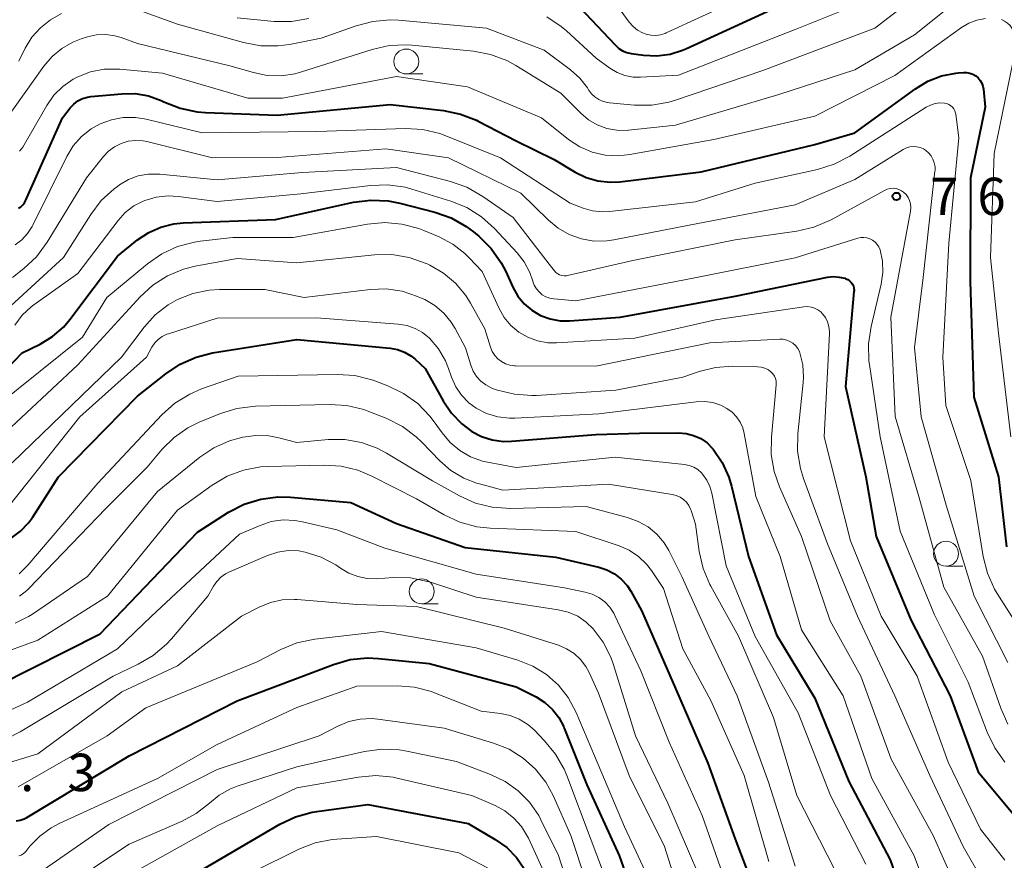
# Model space of a CAD drawing. Units: metres. Extents: x -68000 to -66000, y 16500 to 18000.
# Drawn here: x -66237 to -66138, y 16653 to 16737 of the extents above; entities that cross this region are included whole.
import ezdxf

# ---------------------------------------------------------------- set-up
doc = ezdxf.new("R2010")
doc.units = ezdxf.units.M
for name, color, linetype, lineweight in [('633100_広葉樹林', 7, 'Continuous', 13), ('710100_等高線(計曲線)', 7, 'Continuous', 40), ('710200_等高線(主曲線)', 7, 'Continuous', 13), ('731200_図化機測定による標高点', 7, 'Continuous', 40)]:
    doc.layers.add(name, color=color, linetype=linetype, lineweight=lineweight)
doc.styles.add('Style-WORKING', font='MS Gothic.ttf')

msp = doc.modelspace()

# ---------------------------------------------------------------- linework, layer by layer
at = {"layer": '633100_広葉樹林', "linetype": 'Continuous', "lineweight": 13}
for p, q in [((-66198.03, 16731.42), (-66196.363, 16731.42)), ((-66143.84, 16682.02), (-66142.173, 16682.02)), ((-66196.48, 16678.24), (-66194.813, 16678.24))]:
    msp.add_line(p, q, dxfattribs=at)
for centre in [(-66198.03, 16732.67), (-66143.84, 16683.27), (-66196.48, 16679.49)]:
    msp.add_circle(centre, 1.25, dxfattribs=at)
at = {"layer": '710100_等高線(計曲線)', "linetype": 'Continuous', "lineweight": 40, "flags": 128}
for points, elevation in [([(-66180.61, 16738.09), (-66177.68, 16735), (-66177.04, 16734.3), (-66176.7, 16733.99), (-66176.31, 16733.75), (-66175.89, 16733.57), (-66175.46, 16733.47), (-66174.2, 16733.3), (-66172.87, 16733.24), (-66171.55, 16733.4), (-66170.29, 16733.8), (-66169.98, 16733.93), (-66161, 16738.07)], 750), ([(-66236.95, 16717.94), (-66236.72, 16718.08), (-66236.52, 16718.27), (-66236.35, 16718.49), (-66236.24, 16718.7), (-66232.54, 16727), (-66231.75, 16728.02), (-66231.4, 16728.4), (-66230.99, 16728.71), (-66230.53, 16728.95), (-66230.03, 16729.1), (-66229.68, 16729.16), (-66226.57, 16729.44), (-66225.23, 16729.45), (-66223.9, 16729.22), (-66222.64, 16728.77), (-66222.37, 16728.63), (-66222.35, 16728.62), (-66220.73, 16727.97), (-66219.02, 16727.61), (-66218.17, 16727.54), (-66211, 16727.28), (-66199.65, 16728.35), (-66194.3, 16727.75), (-66192.6, 16727.4), (-66190.97, 16726.77), (-66190.81, 16726.69), (-66187, 16724.71), (-66183.17, 16722.83), (-66181.08, 16721.58), (-66179.97, 16721.03), (-66178.79, 16720.69), (-66177.56, 16720.56), (-66176.58, 16720.61), (-66168.41, 16721.59), (-66157, 16724.33), (-66153, 16725.5), (-66146.91, 16729.94), (-66145.66, 16730.7), (-66144.3, 16731.22), (-66142.86, 16731.51), (-66142.64, 16731.53), (-66142.1, 16731.57), (-66141.78, 16731.57), (-66141.46, 16731.51), (-66141.15, 16731.4), (-66140.87, 16731.23), (-66140.63, 16731.02), (-66140.42, 16730.77)], 760), ([(-66140.42, 16730.77), (-66140.26, 16730.49), (-66140.15, 16730.18), (-66140.1, 16729.9), (-66139.92, 16728.08), (-66141.4, 16721), (-66141.42, 16710.58), (-66141.06, 16699), (-66138.57, 16691), (-66137.78, 16683.97)], 760), ([(-66238.12, 16701.83), (-66236.57, 16703.43), (-66234.78, 16704.31), (-66233.54, 16705.06), (-66232.44, 16706.02), (-66231.8, 16706.77), (-66227, 16713.14), (-66225, 16714.76), (-66223.88, 16715.51), (-66222.66, 16716.06), (-66221.35, 16716.39), (-66220.42, 16716.48), (-66211.17, 16716.83), (-66203.33, 16718.55), (-66201.6, 16718.77), (-66199.86, 16718.69), (-66198.69, 16718.46), (-66195.17, 16717.55), (-66193.52, 16716.97), (-66192.01, 16716.11), (-66191.29, 16715.57), (-66190.76, 16715.13), (-66189.52, 16713.9), (-66188.51, 16712.48), (-66188.05, 16711.59), (-66187.32, 16710.01), (-66186.82, 16709.13), (-66186.18, 16708.35), (-66185.41, 16707.7), (-66184.54, 16707.18), (-66183.59, 16706.83), (-66182.59, 16706.65), (-66181.63, 16706.64), (-66176.55, 16707), (-66165, 16709.13), (-66155.73, 16711.01), (-66155.15, 16711.08), (-66154.57, 16711.04), (-66154, 16710.91), (-66153.9, 16710.87), (-66153.7, 16710.78), (-66153.52, 16710.65), (-66153.37, 16710.5), (-66153.25, 16710.32), (-66153.15, 16710.12), (-66153.1, 16709.91)], 770), ([(-66153.1, 16709.91), (-66153.08, 16709.69), (-66153.09, 16709.59), (-66153.94, 16700.06), (-66151.91, 16691), (-66150.85, 16685), (-66147.37, 16676.63), (-66143.44, 16669), (-66140.61, 16661.39), (-66135.3, 16655)], 770), ([(-66237.69, 16684.82), (-66236.75, 16685.52), (-66235.95, 16686.36), (-66235.54, 16686.92), (-66232.93, 16691), (-66225, 16699.07), (-66222.17, 16701.34), (-66220.72, 16702.31), (-66219.12, 16703.01), (-66217.48, 16703.42), (-66209, 16704.76), (-66199.64, 16703.9), (-66198.91, 16703.77), (-66198.21, 16703.51), (-66197.57, 16703.14), (-66197.18, 16702.82), (-66196.13, 16701.87), (-66194.33, 16698.62), (-66193.49, 16697.38), (-66192.45, 16696.3), (-66191.45, 16695.55), (-66190.46, 16695.03), (-66189.39, 16694.69), (-66188.28, 16694.54), (-66187.46, 16694.56), (-66179, 16695.25), (-66174.62, 16695.38), (-66170.71, 16695.41), (-66169.93, 16695.35), (-66169.18, 16695.15), (-66168.47, 16694.83), (-66167.83, 16694.39), (-66167.28, 16693.84), (-66167.22, 16693.78)], 780), ([(-66167.22, 16693.78), (-66166.31, 16692.44), (-66165.65, 16690.97), (-66165.38, 16690.05), (-66163.69, 16683), (-66160.86, 16675.14), (-66157, 16668.77), (-66153.59, 16660.41), (-66149.46, 16652.54), (-66146.78, 16645)], 780), ([(-66239, 16670.07), (-66228.77, 16675.23), (-66219, 16685.45), (-66215.86, 16687.43), (-66214.31, 16688.23), (-66212.64, 16688.75), (-66210.91, 16688.97), (-66209.64, 16688.94), (-66203.6, 16688.4), (-66199, 16686.31), (-66192.12, 16683.88), (-66183, 16682.91), (-66178.71, 16681.92), (-66177.89, 16681.66), (-66177.12, 16681.25), (-66176.44, 16680.72), (-66175.85, 16680.07), (-66175.49, 16679.51), (-66174.41, 16677.59), (-66171, 16669.76), (-66167.75, 16662.25), (-66165, 16654.61), (-66161.79, 16646.21)], 790), ([(-66237.19, 16656.48), (-66236.79, 16656.54), (-66236.4, 16656.66), (-66236.1, 16656.81), (-66225.84, 16663), (-66215, 16668.52), (-66205.34, 16672.17), (-66203.67, 16672.65), (-66201.93, 16672.82), (-66200.83, 16672.77), (-66195.73, 16672.27), (-66187, 16669.92), (-66185, 16668.9), (-66184.12, 16668.34), (-66183.35, 16667.65), (-66182.71, 16666.82), (-66182.22, 16665.91), (-66182.17, 16665.78), (-66179.91, 16660.09), (-66176.66, 16653), (-66173.61, 16644.39)], 800), ([(-66219.46, 16651), (-66210.73, 16656.12), (-66209.15, 16656.87), (-66207.47, 16657.33), (-66207.02, 16657.4), (-66201.9, 16658.1), (-66191.81, 16656.19), (-66189.1, 16654.59), (-66187.94, 16653.78), (-66186.95, 16652.77), (-66186.15, 16651.61)], 810)]:
    msp.add_lwpolyline(points, dxfattribs=dict(at, elevation=elevation))
at = {"layer": '710200_等高線(主曲線)', "linetype": 'Continuous', "lineweight": 13, "flags": 128}
for points, elevation in [([(-66170.99, 16728.79), (-66162.22, 16731.78), (-66151, 16736.01), (-66139.31, 16745)], 754), ([(-66238.37, 16726.66), (-66234.42, 16732.2), (-66233.59, 16733.17), (-66232.6, 16733.98), (-66231.49, 16734.61), (-66230.66, 16734.93), (-66230.01, 16735.14), (-66229.12, 16735.34), (-66228.2, 16735.38), (-66227.29, 16735.26), (-66226.66, 16735.08), (-66225, 16734.49), (-66215.75, 16732.25), (-66213.37, 16731.55), (-66212, 16731.27), (-66210.6, 16731.23), (-66209.21, 16731.43), (-66208.64, 16731.59), (-66201.46, 16733.88), (-66199.76, 16734.26), (-66198.02, 16734.35), (-66197.44, 16734.31), (-66191.28, 16733.7), (-66189.57, 16733.37), (-66187.94, 16732.76), (-66187.04, 16732.27), (-66182.51, 16729.49), (-66180.52, 16727.48), (-66179.74, 16726.82), (-66178.85, 16726.3), (-66177.89, 16725.95), (-66176.88, 16725.77), (-66175.85, 16725.76), (-66175.71, 16725.77), (-66171, 16726.28), (-66160.63, 16729.37), (-66153, 16731.84), (-66147, 16735.35), (-66140.55, 16740.53)], 756), ([(-66178.05, 16739.95), (-66175.64, 16736.63), (-66175.26, 16736.19), (-66174.81, 16735.83), (-66174.3, 16735.55), (-66173.96, 16735.41), (-66173.48, 16735.31), (-66172.99, 16735.28), (-66172.51, 16735.35), (-66172.04, 16735.49), (-66171.93, 16735.54), (-66161, 16740.6)], 748), ([(-66183.92, 16737.14), (-66182.47, 16736.18), (-66181.96, 16735.74), (-66178.97, 16733), (-66177.59, 16732), (-66176.87, 16731.57), (-66176.08, 16731.27), (-66175.26, 16731.11), (-66174.5, 16731.09), (-66170.7, 16731.3), (-66159, 16735.88), (-66150.8, 16739.2)], 752), ([(-66236.93, 16732.71), (-66236.29, 16734), (-66235.61, 16735.1), (-66234.76, 16736.06), (-66233.75, 16736.86), (-66232.62, 16737.48)], 754), ([(-66224.62, 16737.73), (-66221, 16736.43), (-66214.36, 16734.57), (-66212.64, 16734.25), (-66210.9, 16734.23), (-66209.74, 16734.38), (-66206.57, 16735), (-66203.07, 16736.26), (-66201.38, 16736.7), (-66199.65, 16736.85), (-66198.81, 16736.81), (-66189.97, 16736.03), (-66184.2, 16733.8), (-66181.54, 16731.82), (-66180.62, 16731), (-66179.84, 16730.02), (-66179.72, 16729.82), (-66179.43, 16729.44), (-66179.09, 16729.11), (-66178.69, 16728.84), (-66178.25, 16728.65), (-66177.79, 16728.54), (-66177.63, 16728.52), (-66175.12, 16728.29), (-66173.37, 16728.29), (-66171.66, 16728.59), (-66170.99, 16728.79)], 754), ([(-66236.86, 16723.66), (-66236.52, 16724.07), (-66236.37, 16724.3), (-66234.1, 16728.25), (-66233.39, 16729.28), (-66232.51, 16730.17), (-66231.48, 16730.89), (-66231, 16731.14), (-66229.71, 16731.64), (-66228.35, 16731.89), (-66226.96, 16731.91), (-66226.79, 16731.9), (-66222.51, 16731.49), (-66213.92, 16729), (-66210.45, 16729), (-66199, 16731.15), (-66191.88, 16730.12), (-66184.45, 16727), (-66181.73, 16724.85), (-66180.61, 16724.11), (-66179.37, 16723.58), (-66178.07, 16723.27), (-66176.73, 16723.19), (-66175.58, 16723.32), (-66167.15, 16724.85), (-66157, 16727.19), (-66149, 16731.27), (-66142.29, 16736.07), (-66141.55, 16736.51), (-66140.74, 16736.82), (-66139.89, 16736.98)], 758), ([(-66215, 16737.06), (-66211.29, 16736.7), (-66209.54, 16736.68), (-66207.82, 16736.97)], 752), ([(-66138.28, 16736.88), (-66137.96, 16736.73), (-66137.67, 16736.53), (-66137.42, 16736.28), (-66137.23, 16736), (-66137, 16735.52)], 758), ([(-66136.87, 16733.86), (-66139, 16723.44), (-66139.39, 16713), (-66138.59, 16705.41), (-66137.35, 16695)], 758), ([(-66237.29, 16714.27), (-66236.62, 16714.78), (-66236.04, 16715.4), (-66235.58, 16716.11), (-66235.52, 16716.23), (-66232.1, 16723.14), (-66231.45, 16724.2), (-66230.63, 16725.13), (-66229.66, 16725.9), (-66228.76, 16726.41), (-66227.63, 16726.83), (-66226.43, 16727.05), (-66225.22, 16727.06), (-66224.13, 16726.88), (-66218.5, 16725.5), (-66207, 16725.63), (-66198.11, 16725.93), (-66196.37, 16725.83), (-66194.67, 16725.44), (-66194.04, 16725.21), (-66188.56, 16723), (-66181.56, 16718.44), (-66180.28, 16717.96), (-66179.32, 16717.69), (-66178.33, 16717.59), (-66177.64, 16717.63), (-66169, 16718.59), (-66163, 16720.47), (-66156.75, 16721.83), (-66155.09, 16722.35), (-66153.49, 16723.18), (-66145.85, 16728.08), (-66145.42, 16728.3), (-66144.95, 16728.45), (-66144.47, 16728.52), (-66144, 16728.5), (-66143.78, 16728.45), (-66143.57, 16728.37), (-66143.38, 16728.25), (-66143.21, 16728.1), (-66143.07, 16727.92), (-66142.96, 16727.72), (-66142.89, 16727.5), (-66142.87, 16727.38), (-66142.57, 16725), (-66143.57, 16714.43), (-66144.15, 16703)], 762), ([(-66237.57, 16710.98), (-66236.42, 16711.88), (-66235.15, 16713.08), (-66234.06, 16714.54), (-66230.13, 16721), (-66228.42, 16723.14), (-66227.91, 16723.68), (-66227.31, 16724.12), (-66226.65, 16724.45), (-66225.93, 16724.67), (-66225.19, 16724.75), (-66224.45, 16724.7), (-66224.06, 16724.63), (-66217.47, 16723), (-66210.96, 16723.04), (-66200.08, 16723.92), (-66193.79, 16723), (-66186.53, 16719.47), (-66183.76, 16716.75)], 764), ([(-66183.76, 16716.75), (-66182.78, 16715.93), (-66181.66, 16715.3), (-66180.45, 16714.87), (-66179.19, 16714.65), (-66177.91, 16714.66), (-66177.19, 16714.76), (-66169.79, 16716.21), (-66159, 16718.28), (-66153, 16720.82), (-66148.14, 16723.83), (-66147.82, 16723.99), (-66147.48, 16724.1), (-66147.13, 16724.14), (-66146.78, 16724.12), (-66146.44, 16724.04), (-66146.11, 16723.9), (-66145.91, 16723.77), (-66145.6, 16723.52), (-66145.35, 16723.21), (-66145.16, 16722.87), (-66145.02, 16722.5), (-66144.95, 16722.11), (-66144.95, 16721.72), (-66144.96, 16721.67), (-66146.15, 16711), (-66147, 16703.96), (-66146.33, 16697), (-66143.84, 16688.16), (-66141.03, 16679), (-66137.63, 16672.37)], 764), ([(-66238.11, 16707.77), (-66232.43, 16713), (-66229.69, 16717.33), (-66228.64, 16718.72), (-66227.36, 16719.9), (-66227.03, 16720.14), (-66226.82, 16720.29), (-66225.92, 16720.82), (-66224.95, 16721.18), (-66223.93, 16721.36), (-66222.89, 16721.37), (-66222.78, 16721.36), (-66217, 16720.78), (-66208.46, 16721.54), (-66199, 16722.04), (-66193.58, 16720.64), (-66191.94, 16720.05), (-66190.33, 16719.13), (-66187.31, 16717), (-66183.67, 16712.33), (-66183.16, 16711.66), (-66183.01, 16711.5), (-66182.83, 16711.36), (-66182.63, 16711.25), (-66182.41, 16711.19), (-66182.19, 16711.16), (-66181.96, 16711.17), (-66181.84, 16711.19), (-66175.29, 16712.71), (-66165, 16714.78), (-66158.83, 16715.64), (-66157.13, 16716.03), (-66155.38, 16716.79), (-66150.03, 16719.74), (-66149.75, 16719.86), (-66149.46, 16719.93), (-66149.16, 16719.95), (-66148.86, 16719.92), (-66148.58, 16719.84), (-66148.31, 16719.7), (-66148.1, 16719.56), (-66147.85, 16719.31), (-66147.65, 16719.02), (-66147.5, 16718.71), (-66147.41, 16718.37), (-66147.38, 16718.02), (-66147.41, 16717.65), (-66149.38, 16707), (-66148.94, 16697.06), (-66146.58, 16689), (-66144.08, 16679.92), (-66140.19, 16673), (-66138.35, 16667.76), (-66137.63, 16666.17)], 766), ([(-66231, 16711.4), (-66226.96, 16716.71), (-66226.23, 16717.51), (-66225.38, 16718.17), (-66224.43, 16718.67), (-66224.27, 16718.73), (-66223.12, 16719.06), (-66221.94, 16719.19), (-66220.91, 16719.13), (-66217, 16718.61), (-66208.61, 16719.39), (-66201.62, 16720.24), (-66199.88, 16720.3), (-66198.15, 16720.06), (-66197.46, 16719.87), (-66193.55, 16718.67), (-66191.94, 16718.01), (-66190.46, 16717.08), (-66189.18, 16715.92), (-66186.9, 16713.47), (-66186.18, 16712.55), (-66185.63, 16711.51), (-66185.32, 16710.62), (-66185.18, 16710.23), (-66184.97, 16709.86), (-66184.7, 16709.54), (-66184.38, 16709.27), (-66184.02, 16709.06), (-66183.62, 16708.92), (-66183.22, 16708.85), (-66181, 16708.65), (-66169.05, 16710.95), (-66159, 16712.97), (-66152.71, 16714.94), (-66152.4, 16715), (-66152.09, 16715.02), (-66151.78, 16714.97), (-66151.49, 16714.88), (-66151.21, 16714.74), (-66150.97, 16714.55), (-66150.76, 16714.32), (-66150.59, 16714.06), (-66150.47, 16713.76), (-66150.23, 16712.64), (-66150.19, 16711.5), (-66150.36, 16710.31), (-66151.37, 16706.06), (-66151.63, 16704.34), (-66151.58, 16702.59), (-66151.53, 16702.27), (-66150.45, 16695), (-66148.45, 16685.55), (-66145, 16677.14), (-66141.61, 16670.39), (-66139.7, 16665.35), (-66138.94, 16663.78), (-66137.93, 16662.36)], 768), ([(-66239.24, 16698.05), (-66230.54, 16705), (-66228.07, 16709), (-66224, 16712.38), (-66222.57, 16713.38), (-66220.99, 16714.11), (-66219.3, 16714.55), (-66218.72, 16714.63), (-66215.43, 16715), (-66209.38, 16715), (-66201.93, 16716.34), (-66200.19, 16716.5), (-66198.46, 16716.36), (-66196.77, 16715.91), (-66196.26, 16715.71), (-66194.74, 16715.07), (-66193.37, 16714.35), (-66192.14, 16713.39), (-66191.71, 16712.96), (-66190.42, 16711.58), (-66188.71, 16707.89), (-66188.19, 16706.98), (-66187.53, 16706.18), (-66186.73, 16705.51), (-66185.83, 16704.99), (-66184.86, 16704.63), (-66183.83, 16704.45), (-66182.94, 16704.44), (-66175.09, 16704.91), (-66167, 16706.74), (-66158.12, 16708.04), (-66157.76, 16708.07), (-66157.39, 16708.02), (-66157.04, 16707.92), (-66156.71, 16707.75), (-66156.42, 16707.54), (-66156.25, 16707.36), (-66155.96, 16706.97), (-66155.74, 16706.54), (-66155.6, 16706.07), (-66155.55, 16705.59), (-66155.55, 16705.37), (-66156.09, 16695), (-66153.45, 16684.55), (-66150.34, 16677), (-66146.73, 16671), (-66143.64, 16662.36), (-66140.37, 16655.63), (-66137.93, 16652.52)], 772), ([(-66238.73, 16695), (-66231, 16702.22), (-66224.74, 16709.05), (-66223.46, 16710.23), (-66221.99, 16711.16), (-66220.38, 16711.83), (-66219.21, 16712.12), (-66215, 16712.91), (-66209, 16712.48), (-66201.21, 16713.27), (-66199.47, 16713.29), (-66197.75, 16713.01), (-66195.94, 16712.37), (-66195.67, 16712.24), (-66194.3, 16711.44), (-66193.08, 16710.41), (-66192.06, 16709.19), (-66191.58, 16708.42), (-66190.15, 16705.85), (-66189.58, 16703.99), (-66189.4, 16703.57), (-66189.15, 16703.17), (-66188.84, 16702.83), (-66188.48, 16702.55), (-66188.07, 16702.33), (-66187.63, 16702.19), (-66187.17, 16702.13), (-66187.06, 16702.13), (-66179, 16702.08), (-66167.55, 16704.45), (-66160.53, 16704.8), (-66160.18, 16704.79), (-66159.83, 16704.71), (-66159.51, 16704.58), (-66159.21, 16704.39), (-66158.95, 16704.16), (-66158.73, 16703.88), (-66158.57, 16703.57)], 774), ([(-66237.32, 16706.21), (-66236.58, 16707.2), (-66235.68, 16708.05), (-66235.41, 16708.26), (-66231, 16711.4)], 768), ([(-66237.58, 16692.39), (-66226.62, 16703), (-66224.34, 16706.01), (-66223.24, 16707.24), (-66221.94, 16708.25), (-66221, 16708.79), (-66219.44, 16709.39), (-66217.8, 16709.72), (-66216.77, 16709.78), (-66212.21, 16709.79), (-66208.29, 16709), (-66201.65, 16709.79), (-66200.03, 16709.84), (-66198.43, 16709.61), (-66196.9, 16709.1), (-66196.59, 16708.96), (-66196.18, 16708.77), (-66195.16, 16708.17), (-66194.26, 16707.41), (-66193.51, 16706.51), (-66193.12, 16705.88), (-66192.07, 16703.93), (-66191.53, 16702.18), (-66191.3, 16701.6), (-66190.97, 16701.07), (-66190.55, 16700.6), (-66190.05, 16700.21), (-66189.5, 16699.92), (-66189.27, 16699.83), (-66188.87, 16699.69), (-66187.18, 16699.27), (-66185.44, 16699.14), (-66184.96, 16699.16), (-66177, 16699.67), (-66170.28, 16701), (-66168.64, 16701.56), (-66167, 16701.97), (-66165.27, 16702.08), (-66162.77, 16702.03), (-66162.39, 16701.98), (-66162.02, 16701.88), (-66161.68, 16701.71), (-66161.4, 16701.5), (-66161.22, 16701.32), (-66161.07, 16701.1), (-66160.96, 16700.87), (-66160.9, 16700.62), (-66160.88, 16700.36), (-66160.88, 16700.23), (-66161.38, 16694.98), (-66161.39, 16693.24), (-66161.1, 16691.52), (-66160.57, 16689.98), (-66158.36, 16685), (-66155.47, 16676.53), (-66152.39, 16671), (-66149.36, 16662.64)], 776), ([(-66238.05, 16687.89), (-66230.78, 16697), (-66224.11, 16703), (-66223.56, 16704), (-66223.27, 16704.42), (-66222.92, 16704.78), (-66222.52, 16705.07), (-66222.06, 16705.29), (-66221.91, 16705.35), (-66217, 16706.91), (-66207.04, 16706.96), (-66198.83, 16706.32), (-66197.97, 16706.18), (-66197.15, 16705.89), (-66196.39, 16705.46), (-66195.7, 16704.89), (-66194.8, 16703.83), (-66194.1, 16702.63), (-66193.79, 16701.87), (-66193.48, 16700.98), (-66193.05, 16700.03), (-66192.47, 16699.17), (-66191.74, 16698.43), (-66191, 16697.89), (-66189.96, 16697.36), (-66188.84, 16697.02), (-66187.68, 16696.88), (-66187.12, 16696.88), (-66178.7, 16697.3), (-66168.93, 16698.52), (-66168.09, 16698.55), (-66167.26, 16698.44), (-66166.46, 16698.18), (-66165.84, 16697.86), (-66165.32, 16697.48), (-66164.87, 16697.02), (-66164.51, 16696.48)], 778), ([(-66158.57, 16703.57), (-66158.51, 16703.43), (-66158.22, 16702.22), (-66158.15, 16700.99), (-66158.18, 16700.45), (-66158.71, 16695.29), (-66158.74, 16693.55), (-66158.46, 16691.83), (-66158.16, 16690.83), (-66155.75, 16684.25), (-66152.73, 16677), (-66148.98, 16669.02), (-66145.46, 16661), (-66142.12, 16653.88), (-66139.9, 16649.98), (-66139.18, 16648.4), (-66138.74, 16646.71), (-66138.6, 16644.97), (-66138.61, 16644.65), (-66138.91, 16637), (-66136.78, 16627.22)], 774), ([(-66144.15, 16703), (-66143.85, 16698.15), (-66141.37, 16690.63), (-66140.12, 16683.01), (-66139.69, 16681.32), (-66138.97, 16679.73), (-66138.7, 16679.28), (-66135.61, 16674.39)], 762), ([(-66236.01, 16682.13), (-66229, 16690.36), (-66222.56, 16697.22), (-66221.26, 16698.38), (-66219.77, 16699.3), (-66218.57, 16699.81), (-66214.91, 16701.09), (-66204.92, 16701.27), (-66203.19, 16701.15), (-66201.49, 16700.73), (-66201.2, 16700.62), (-66199.87, 16700.12), (-66198.3, 16699.36), (-66196.88, 16698.34), (-66195.67, 16697.09), (-66195.23, 16696.52), (-66194.44, 16695.4), (-66193.63, 16694.43), (-66192.66, 16693.63), (-66191.57, 16693), (-66190.39, 16692.57), (-66189.88, 16692.46), (-66187, 16691.91), (-66177.05, 16692.95), (-66170.09, 16692.22), (-66169.62, 16692.13), (-66169.17, 16691.95), (-66168.76, 16691.71), (-66168.4, 16691.39), (-66168.28, 16691.27), (-66167.86, 16690.67), (-66167.54, 16690.01), (-66167.36, 16689.35), (-66165.93, 16682.07), (-66163, 16674.95), (-66158.69, 16667.31), (-66155.45, 16659), (-66151.89, 16652.11)], 782), ([(-66236.84, 16679.02), (-66236.12, 16679.59), (-66235.92, 16679.79), (-66228.2, 16687.8), (-66224.04, 16691.96), (-66222.52, 16693.77), (-66221.34, 16694.94), (-66219.97, 16695.9), (-66218.82, 16696.46), (-66216.69, 16697.33), (-66215.03, 16697.84), (-66213.17, 16698.07), (-66205.74, 16698.26), (-66204, 16698.15), (-66202.3, 16697.74), (-66201.79, 16697.55), (-66199.97, 16696.83), (-66198.42, 16696.05), (-66197.02, 16695.01), (-66196.47, 16694.48), (-66194.67, 16692.61), (-66193.54, 16691.63), (-66192.26, 16690.86), (-66190.87, 16690.32), (-66190.67, 16690.27), (-66188.34, 16689.66), (-66177.74, 16690.26), (-66171.32, 16689.23), (-66170.92, 16689.13), (-66170.54, 16688.96), (-66170.2, 16688.73), (-66169.91, 16688.45), (-66169.66, 16688.11), (-66169.49, 16687.74), (-66169.44, 16687.62), (-66169, 16686.23), (-66168.62, 16683.48), (-66168.23, 16681.78), (-66167.56, 16680.18), (-66167.46, 16680), (-66164.69, 16675), (-66161.16, 16666.84), (-66158.81, 16659), (-66155, 16651.54)], 784), ([(-66164.51, 16696.48), (-66164.25, 16695.89), (-66164.11, 16695.35), (-66162.95, 16689), (-66160.51, 16683), (-66158.36, 16675.64), (-66154.18, 16669), (-66151.29, 16660.71), (-66147.03, 16652.97), (-66144.06, 16645)], 778), ([(-66223, 16689.51), (-66218.75, 16692.95), (-66217.33, 16693.9), (-66215.76, 16694.6), (-66214.81, 16694.87), (-66214.43, 16694.96), (-66213.13, 16695.15), (-66211.82, 16695.1), (-66210.81, 16694.91), (-66209, 16694.44), (-66205.86, 16694.72), (-66204.18, 16694.72), (-66202.52, 16694.43), (-66200.94, 16693.86), (-66200.02, 16693.37), (-66195.41, 16690.59), (-66192.68, 16689.07), (-66191.09, 16688.36), (-66189.4, 16687.93), (-66187.52, 16687.8), (-66179.98, 16688.02), (-66175.81, 16686.91), (-66174.74, 16686.52), (-66173.75, 16685.96), (-66172.88, 16685.23), (-66172.15, 16684.36), (-66171.67, 16683.58), (-66170.35, 16681), (-66167.67, 16675), (-66164.81, 16669), (-66161.65, 16660.35), (-66159, 16651.91)], 786), ([(-66239.42, 16672.99), (-66235, 16674.6), (-66228.02, 16679), (-66221, 16687.65), (-66217.5, 16690.16), (-66216, 16691.05), (-66214.37, 16691.66), (-66212.66, 16691.99), (-66211.92, 16692.03), (-66206.31, 16692.17), (-66204.57, 16692.06), (-66202.88, 16691.66), (-66201.49, 16691.07), (-66197, 16688.77), (-66194.22, 16687.16)], 788), ([(-66237.29, 16676.3), (-66235.95, 16676.96), (-66235.54, 16677.22), (-66230.02, 16681), (-66223, 16689.51)], 786), ([(-66194.22, 16687.16), (-66192.64, 16686.43), (-66190.95, 16685.98), (-66189.6, 16685.83), (-66181, 16685.51), (-66176.67, 16684.06), (-66175.65, 16683.62), (-66174.73, 16683.01), (-66173.92, 16682.24), (-66173.41, 16681.59), (-66172.21, 16679.79), (-66170.26, 16673.74), (-66167.47, 16668.53), (-66164.11, 16661), (-66161.63, 16652.37)], 788), ([(-66237.72, 16667.6), (-66236.05, 16668.39), (-66227, 16673.74), (-66223.59, 16677), (-66214.77, 16685.23), (-66212.7, 16686.12), (-66211.58, 16686.49), (-66210.4, 16686.66), (-66209.21, 16686.62), (-66208.45, 16686.48), (-66205, 16685.67), (-66200.17, 16683.83), (-66191, 16681.22), (-66182.14, 16679.86)], 792), ([(-66238.17, 16664.71), (-66236.8, 16665.39), (-66227.45, 16671), (-66224.93, 16672.19), (-66223.42, 16673.07), (-66222.09, 16674.2), (-66221.61, 16674.72), (-66217.94, 16679), (-66217.38, 16680), (-66217.05, 16680.49), (-66216.64, 16680.91), (-66216.17, 16681.25), (-66215.77, 16681.45), (-66211.95, 16683.1), (-66210.93, 16683.43), (-66209.88, 16683.58), (-66208.81, 16683.55), (-66208.18, 16683.44), (-66206.58, 16682.93), (-66205.1, 16682.15), (-66204.62, 16681.81), (-66203.8, 16681.32), (-66202.9, 16680.97), (-66201.96, 16680.78), (-66201, 16680.76), (-66199.33, 16680.87), (-66197.59, 16680.84), (-66195.88, 16680.5), (-66195.58, 16680.41), (-66191, 16678.92), (-66182.77, 16677.65), (-66181.77, 16677.4), (-66180.82, 16676.99)], 794), ([(-66236.9, 16681.25), (-66236.01, 16682.13)], 782), ([(-66182.14, 16679.86), (-66180.07, 16679.43), (-66179.36, 16679.22), (-66178.7, 16678.89), (-66178.11, 16678.45), (-66177.61, 16677.91), (-66177.2, 16677.3), (-66177.1, 16677.08), (-66174.49, 16671.51), (-66171.63, 16664.37), (-66168.34, 16657), (-66165.39, 16648.61)], 792), ([(-66235, 16663.19), (-66226.59, 16669.41), (-66221, 16672.03), (-66214.58, 16677), (-66212.79, 16677.92), (-66211.66, 16678.38), (-66210.47, 16678.64), (-66209.25, 16678.69), (-66208.99, 16678.67), (-66203, 16678.16), (-66197, 16677.97), (-66188.19, 16675.81), (-66182.76, 16674.08), (-66181.94, 16673.74), (-66181.19, 16673.26), (-66180.53, 16672.65), (-66179.99, 16671.95), (-66179.66, 16671.34), (-66178.72, 16669.28), (-66175.66, 16661), (-66172.12, 16653.88), (-66169.3, 16645)], 796), ([(-66180.82, 16676.99), (-66179.96, 16676.41), (-66179.26, 16675.74), (-66178.25, 16674.39), (-66177.48, 16672.88), (-66177.22, 16672.13), (-66175.03, 16665), (-66171.77, 16658.23), (-66168.67, 16651)], 794), ([(-66237, 16659.87), (-66228.05, 16665), (-66224.18, 16667.82), (-66213, 16672.43), (-66210.62, 16673.66), (-66209.01, 16674.32), (-66207.19, 16674.71), (-66200.52, 16675.48), (-66191, 16673.83), (-66186.83, 16672.59), (-66185.33, 16672), (-66183.96, 16671.16), (-66182.76, 16670.09), (-66181.76, 16668.84), (-66180.96, 16667.34), (-66179.13, 16663), (-66176.13, 16655.87), (-66173.58, 16650.42)], 798), ([(-66236.91, 16652.95), (-66236.7, 16653.03), (-66236.5, 16653.14), (-66236.32, 16653.29), (-66236.23, 16653.39), (-66235.8, 16653.92), (-66234.81, 16654.94), (-66233.66, 16655.77), (-66232.86, 16656.2), (-66223, 16660.71), (-66217, 16664.11), (-66209, 16667.85), (-66203, 16669.99), (-66198.92, 16670.01), (-66197.19, 16669.87), (-66195.5, 16669.43), (-66195.21, 16669.32), (-66190.52, 16667.48), (-66188.56, 16667.24), (-66187.59, 16667.04), (-66186.68, 16666.67), (-66185.84, 16666.15), (-66185.2, 16665.59), (-66184.15, 16664.51), (-66183.04, 16663.16), (-66182.18, 16661.65), (-66181.92, 16661.02)], 802), ([(-66235.2, 16651.02), (-66227.9, 16656.1), (-66217, 16661.61), (-66206.78, 16665), (-66204.89, 16665.98), (-66203.81, 16666.43), (-66202.66, 16666.68), (-66201.49, 16666.73), (-66200.89, 16666.68), (-66194.22, 16665.78), (-66189.26, 16664.27), (-66187.71, 16663.65), (-66186.29, 16662.76), (-66185.04, 16661.65), (-66184.01, 16660.33), (-66183.28, 16659), (-66181.5, 16655), (-66178.4, 16645.6)], 804), ([(-66238.74, 16662.06), (-66235, 16663.19)], 796), ([(-66236.32, 16647.15), (-66225.86, 16654.14), (-66220.54, 16656.43), (-66219.12, 16657.19), (-66217.79, 16658.25), (-66216.8, 16659.05), (-66215.68, 16659.67), (-66215, 16659.93), (-66209, 16661.89), (-66202.22, 16663.43), (-66200.49, 16663.66), (-66198.75, 16663.59), (-66197.96, 16663.46), (-66193, 16662.42), (-66189.57, 16661.13), (-66188.11, 16660.43)], 806), ([(-66149.36, 16662.64), (-66145.15, 16655), (-66142.04, 16647.96)], 776), ([(-66227, 16650.38), (-66217, 16655.98), (-66209, 16659.77), (-66202.82, 16660.85), (-66201.08, 16661), (-66199.34, 16660.84), (-66198.81, 16660.73), (-66191.44, 16659), (-66189.12, 16658), (-66188.12, 16657.46), (-66187.22, 16656.75), (-66186.46, 16655.89), (-66185.85, 16654.91), (-66185.76, 16654.71), (-66183.14, 16649)], 808), ([(-66188.11, 16660.43), (-66186.79, 16659.49), (-66185.65, 16658.33), (-66184.73, 16656.99), (-66184.51, 16656.58), (-66182.73, 16653), (-66179.91, 16644.09)], 806), ([(-66181.92, 16661.02), (-66179.48, 16654.52), (-66176.63, 16647)], 802), ([(-66218.1, 16649), (-66208.8, 16653.62), (-66207.17, 16654.26), (-66205.46, 16654.6), (-66205, 16654.64), (-66201, 16654.9), (-66192.74, 16653.26), (-66189.87, 16651.74)], 812)]:
    msp.add_lwpolyline(points, dxfattribs=dict(at, elevation=elevation))
at = {"layer": '731200_図化機測定による標高点', "linetype": 'Continuous', "lineweight": 40}
msp.add_circle((-66148.83, 16719.13, 766.03), 0.375, dxfattribs=at)

# ---------------------------------------------------------------- texts
at = {"layer": '731200_図化機測定による標高点', "linetype": 'Continuous', "lineweight": 40, "style": 'Style-WORKING'}
for s, p in [('7', (-66145.45, 16717.26, -9.999)), ('6', (-66140.7, 16717.26, -9.999)), ('3', (-66232.04, 16659.45, -9.999)), ('.', (-66236.79, 16659.45, -9.999))]:
    msp.add_text(s, height=3.75, dxfattribs=at).set_placement(p)

doc.saveas('drawing.dxf')
